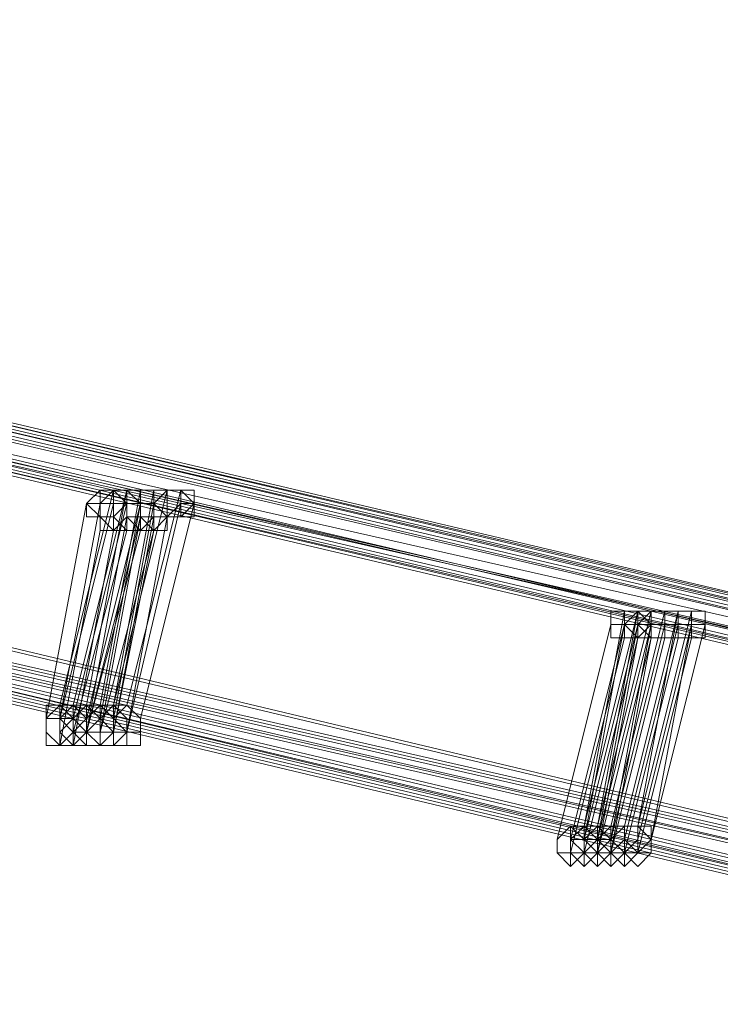
# Model space of a CAD drawing. Units: millimetres. Extents: x -12143 to 6413, y -8374 to 1215.
# Drawn here: x 4124 to 4202, y 612 to 722 of the extents above; entities that cross this region are included whole.
import ezdxf

# ---------------------------------------------------------------- set-up
doc = ezdxf.new("R2010")
doc.units = ezdxf.units.MM

# ---------------------------------------------------------------- blocks, each defined once
blk = doc.blocks.new('WMF0')
at = {"color": 3, "lineweight": 0}
for points in [[(1109.4194, -255.1966), (1117.2484, -255.9867), (1125.0056, -257.2077), (1132.6191, -259.0034), (1140.089, -261.3736), (1147.4152, -264.1748), (1154.5978, -267.4788), (1161.4212, -271.2856), (1168.0292, -275.5233), (1174.3498, -280.192)], [(1109.4194, -255.1966), (1117.2484, -255.9867), (1125.0056, -257.2077), (1132.6191, -259.0034), (1140.1608, -261.3736), (1147.487, -264.1748), (1154.5978, -267.4788), (1161.4212, -271.2138), (1168.0292, -275.4515), (1174.3498, -280.192)], [(1109.4912, -255.1966), (1117.3202, -255.9867), (1125.0056, -257.2077), (1132.6909, -259.0034), (1140.1608, -261.3018), (1147.487, -264.1748), (1154.5978, -267.4788), (1161.493, -271.2138), (1168.101, -275.4515), (1174.3498, -280.1201)], [(1109.4912, -255.1966), (1117.3202, -255.9867), (1125.0774, -257.2077), (1132.6909, -259.0034), (1140.1608, -261.3018), (1147.487, -264.103), (1154.5978, -267.407), (1161.493, -271.2138), (1168.101, -275.4515), (1174.4216, -280.1201)], [(1109.5631, -255.1966), (1117.3202, -255.9867), (1125.0774, -257.2077), (1132.6909, -259.0034), (1140.2326, -261.3018), (1147.487, -264.103), (1154.5978, -267.407), (1161.493, -271.2138), (1168.101, -275.4515), (1174.4216, -280.1201)], [(1109.5631, -255.1966), (1117.3921, -255.9149), (1125.1492, -257.2077), (1132.7627, -259.0034), (1140.2326, -261.3018), (1147.5588, -264.103), (1154.6696, -267.407), (1161.5648, -271.2138), (1168.101, -275.4515), (1174.4216, -280.1201)], [(1109.6349, -255.1966), (1117.3921, -255.9149), (1125.1492, -257.2077), (1132.7627, -259.0034), (1140.2326, -261.3018), (1147.5588, -264.103), (1154.6696, -267.407), (1161.5648, -271.2138), (1168.1728, -275.3796), (1174.4216, -280.0483)], [(1109.6349, -255.1966), (1117.4639, -255.9149), (1125.1492, -257.2077), (1132.8346, -259.0034), (1140.3044, -261.3018), (1147.6307, -264.103), (1154.6696, -267.407), (1161.5648, -271.1419), (1168.1728, -275.3796), (1174.4216, -280.0483)], [(1109.7067, -255.1966), (1117.4639, -255.9149), (1125.2211, -257.2077), (1132.8346, -259.0034), (1140.3044, -261.3018), (1147.6307, -264.103), (1154.7414, -267.407), (1161.5648, -271.1419), (1168.1728, -275.3796), (1174.4935, -280.0483)], [(1109.7067, -255.1966), (1117.5357, -255.9149), (1125.2211, -257.2077), (1132.8346, -259.0034), (1140.3044, -261.3018), (1147.6307, -264.103), (1154.7414, -267.407), (1161.5648, -271.1419), (1168.1728, -275.3796), (1174.4935, -280.0483)], [(1109.6349, -255.2685), (1117.3921, -256.0585), (1125.1492, -257.2796), (1132.7627, -259.0752), (1140.2326, -261.3736), (1147.5588, -264.1748), (1154.5978, -267.4788), (1161.493, -271.2856), (1168.101, -275.5233), (1174.3498, -280.1201)], [(1109.6349, -255.2685), (1117.3921, -256.0585), (1125.1492, -257.2796), (1132.7627, -259.0752), (1140.2326, -261.3736), (1147.5588, -264.1748), (1154.5978, -267.4788), (1161.493, -271.2856), (1168.101, -275.5233), (1174.3498, -280.1201)], [(1109.6349, -255.2685), (1117.4639, -256.0585), (1125.1492, -257.2796), (1132.7627, -259.0752), (1140.2326, -261.3736), (1147.5588, -264.1748), (1154.6696, -267.4788), (1161.493, -271.2856), (1168.101, -275.4515), (1174.3498, -280.1201)], [(1109.6349, -255.2685), (1117.4639, -256.0585), (1125.1492, -257.2796), (1132.7627, -259.0752), (1140.2326, -261.3736), (1147.5588, -264.1748), (1154.6696, -267.4788), (1161.493, -271.2856), (1168.101, -275.4515), (1174.3498, -280.1201)], [(1109.7067, -255.2685), (1117.4639, -256.0585), (1125.2211, -257.2796), (1132.8346, -259.0752), (1140.3044, -261.3736), (1147.5588, -264.1748), (1154.6696, -267.4788), (1161.5648, -271.2138), (1168.101, -275.4515), (1174.4216, -280.1201)], [(1109.7067, -255.2685), (1117.4639, -256.0585), (1125.2211, -257.2796), (1132.8346, -259.0752), (1140.3044, -261.3736), (1147.5588, -264.1748), (1154.6696, -267.4788), (1161.5648, -271.2138), (1168.101, -275.4515), (1174.4216, -280.1201)], [(1109.7067, -255.2685), (1117.4639, -256.0585), (1125.2211, -257.2796), (1132.8346, -259.0752), (1140.3044, -261.3736), (1147.6307, -264.1748), (1154.6696, -267.4788), (1161.5648, -271.2138), (1168.101, -275.4515), (1174.4216, -280.1201)], [(1109.7067, -255.2685), (1117.4639, -256.0585), (1125.2211, -257.2796), (1132.8346, -259.0752), (1140.3044, -261.3736), (1147.6307, -264.1748), (1154.6696, -267.4788), (1161.5648, -271.2138), (1168.101, -275.4515), (1174.4216, -280.1201)], [(1109.4194, -255.3403), (1117.2484, -256.0585), (1124.9338, -257.3514), (1132.6191, -259.147), (1140.089, -261.4455), (1147.4152, -264.2467), (1154.5259, -267.5506), (1161.4212, -271.3574), (1167.9573, -275.5951), (1174.278, -280.2638)], [(1109.4194, -255.3403), (1117.2484, -256.0585), (1124.9338, -257.3514), (1132.6191, -259.147), (1140.089, -261.4455), (1147.4152, -264.2467), (1154.5259, -267.5506), (1161.4212, -271.3574), (1167.9573, -275.5951), (1174.278, -280.2638)], [(1109.4194, -255.3403), (1117.2484, -256.0585), (1125.0056, -257.3514), (1132.6191, -259.147), (1140.089, -261.4455), (1147.4152, -264.2467), (1154.5259, -267.5506), (1161.4212, -271.3574), (1167.9573, -275.5951), (1174.278, -280.2638)], [(1109.4194, -255.3403), (1117.2484, -256.0585), (1125.0056, -257.3514), (1132.6191, -259.147), (1140.089, -261.4455), (1147.4152, -264.2467), (1154.5259, -267.5506), (1161.4212, -271.3574), (1167.9573, -275.5951), (1174.278, -280.2638)], [(1109.4912, -255.3403), (1117.2484, -256.0585), (1125.0056, -257.3514), (1132.6191, -259.147), (1140.1608, -261.4455), (1147.4152, -264.2467), (1154.5259, -267.5506), (1161.4212, -271.2856), (1168.0292, -275.5233), (1174.278, -280.192)], [(1109.4912, -255.3403), (1117.2484, -256.0585), (1125.0056, -257.3514), (1132.6191, -259.147), (1140.1608, -261.4455), (1147.4152, -264.2467), (1154.5259, -267.5506), (1161.4212, -271.2856), (1168.0292, -275.5233), (1174.278, -280.192)], [(1109.4912, -255.3403), (1117.3202, -256.0585), (1125.0774, -257.3514), (1132.6909, -259.0752), (1140.1608, -261.4455), (1147.487, -264.2467), (1154.5978, -267.5506), (1161.4212, -271.2856), (1168.0292, -275.5233), (1174.3498, -280.192)], [(1109.4912, -255.3403), (1117.3202, -256.0585), (1125.0774, -257.3514), (1132.6909, -259.0752), (1140.1608, -261.4455), (1147.487, -264.2467), (1154.5978, -267.5506), (1161.4212, -271.2856), (1168.0292, -275.5233), (1174.3498, -280.192)], [(1109.5631, -255.3403), (1117.3202, -256.0585), (1125.0774, -257.3514), (1132.6909, -259.0752), (1140.1608, -261.4455), (1147.487, -264.2467), (1154.5978, -267.5506), (1161.4212, -271.2856), (1168.0292, -275.5233), (1174.3498, -280.192)], [(1109.5631, -255.3403), (1117.3202, -256.0585), (1125.0774, -257.3514), (1132.6909, -259.0752), (1140.1608, -261.4455), (1147.487, -264.2467), (1154.5978, -267.5506), (1161.4212, -271.2856), (1168.0292, -275.5233), (1174.3498, -280.192)], [(1109.5631, -255.3403), (1117.3921, -256.0585), (1125.0774, -257.2796), (1132.7627, -259.0752), (1140.2326, -261.3736), (1147.487, -264.1748), (1154.5978, -267.4788), (1161.493, -271.2856), (1168.101, -275.5233), (1174.3498, -280.192)], [(1109.5631, -255.3403), (1117.3921, -256.0585), (1125.0774, -257.2796), (1132.7627, -259.0752), (1140.2326, -261.3736), (1147.487, -264.1748), (1154.5978, -267.4788), (1161.493, -271.2856), (1168.101, -275.5233), (1174.3498, -280.192)], [(1109.4194, -255.4121), (1117.1766, -256.1304), (1124.9338, -257.4232), (1132.5473, -259.2189), (1140.0171, -261.5173), (1147.3434, -264.3185), (1154.4541, -267.6225), (1161.3494, -271.4292), (1167.9573, -275.6669), (1174.2062, -280.3356)], [(1109.4194, -255.4121), (1117.2484, -256.1304), (1124.9338, -257.4232), (1132.5473, -259.2189), (1140.089, -261.5173), (1147.3434, -264.3185), (1154.4541, -267.6225), (1161.3494, -271.4292), (1167.9573, -275.6669), (1174.2062, -280.3356)], [(1109.4912, -255.4121), (1117.2484, -256.1304), (1125.0056, -257.4232), (1132.6191, -259.2189), (1140.089, -261.5173), (1147.4152, -264.3185), (1154.5259, -267.6225), (1161.3494, -271.3574), (1167.9573, -275.5951), (1174.2062, -280.2638)], [(1109.4912, -255.4121), (1117.3202, -256.1304), (1125.0056, -257.4232), (1132.6191, -259.2189), (1140.089, -261.5173), (1147.4152, -264.3185), (1154.5259, -267.6225), (1161.4212, -271.3574), (1167.9573, -275.5951), (1174.278, -280.2638)], [(1109.5631, -255.4121), (1117.3202, -256.1304), (1125.0056, -257.4232), (1132.6909, -259.2189), (1140.1608, -261.5173), (1147.4152, -264.3185), (1154.5259, -267.6225), (1161.4212, -271.3574), (1167.9573, -275.5951), (1174.278, -280.2638)], [(1109.5631, -255.4121), (1117.3921, -256.1304), (1125.0774, -257.4232), (1132.6909, -259.2189), (1140.1608, -261.5173), (1147.487, -264.3185), (1154.5978, -267.5506), (1161.4212, -271.3574), (1168.0292, -275.5951), (1174.278, -280.2638)], [(1109.6349, -255.4121), (1117.3921, -256.1304), (1125.0774, -257.4232), (1132.6909, -259.2189), (1140.1608, -261.5173), (1147.487, -264.3185), (1154.5978, -267.5506), (1161.4212, -271.3574), (1168.0292, -275.5951), (1174.278, -280.192)], [(1109.6349, -255.4121), (1117.3921, -256.1304), (1125.1492, -257.4232), (1132.7627, -259.2189), (1140.2326, -261.5173), (1147.487, -264.2467), (1154.5978, -267.5506), (1161.493, -271.3574), (1168.0292, -275.5233), (1174.3498, -280.192)], [(1109.7067, -255.4121), (1117.4639, -256.1304), (1125.1492, -257.4232), (1132.7627, -259.147), (1140.2326, -261.4455), (1147.5588, -264.2467), (1154.5978, -267.5506), (1161.493, -271.2856), (1168.0292, -275.5233), (1174.3498, -280.192)], [(1109.7067, -255.4121), (1117.4639, -256.1304), (1125.2211, -257.4232), (1132.7627, -259.147), (1140.2326, -261.4455), (1147.5588, -264.2467), (1154.6696, -267.5506), (1161.493, -271.2856), (1168.101, -275.5233), (1174.3498, -280.192)], [(1109.4194, -256.4177), (1117.1048, -257.1359), (1124.7901, -258.4288), (1132.3318, -260.1526), (1139.7298, -262.451), (1146.9842, -265.2522), (1154.0231, -268.4844), (1160.7748, -272.2193), (1167.3109, -276.457), (1173.5597, -281.0539)], [(1109.4194, -256.4177), (1117.1766, -257.1359), (1124.7901, -258.4288), (1132.3318, -260.1526), (1139.7298, -262.451), (1146.9842, -265.2522), (1154.0231, -268.4844), (1160.7748, -272.2193), (1167.3109, -276.3852), (1173.5597, -281.0539)], [(1109.4912, -256.4177), (1117.1766, -257.1359), (1124.8619, -258.4288), (1132.4036, -260.1526), (1139.8017, -262.451), (1147.0561, -265.2522), (1154.0231, -268.4844), (1160.8466, -272.2193), (1167.3827, -276.3852), (1173.5597, -280.982)], [(1109.5631, -256.4177), (1117.2484, -257.1359), (1124.9338, -258.4288), (1132.4754, -260.1526), (1139.8735, -262.451), (1147.0561, -265.1804), (1154.095, -268.4844), (1160.8466, -272.1475), (1167.3827, -276.3852), (1173.6316, -280.982)], [(1109.6349, -256.4177), (1117.3202, -257.1359), (1124.9338, -258.357), (1132.4754, -260.1526), (1139.8735, -262.451), (1147.1279, -265.1804), (1154.095, -268.4126), (1160.9184, -272.1475), (1167.4546, -276.3134), (1173.6316, -280.9102)], [(1109.6349, -256.4177), (1117.3921, -257.1359), (1125.0056, -258.357), (1132.5473, -260.1526), (1139.9453, -262.451), (1147.1279, -265.1804), (1154.1668, -268.4126), (1160.9184, -272.1475), (1167.4546, -276.3134), (1173.7034, -280.9102)], [(1109.3476, -256.4895), (1117.1048, -257.2796), (1124.7183, -258.5006), (1132.26, -260.2963), (1139.658, -262.5228), (1146.9124, -265.3241), (1153.9513, -268.5562), (1160.7029, -272.2911), (1167.2391, -276.5289), (1173.4879, -281.1257)], [(1109.3476, -256.4895), (1117.1048, -257.2796), (1124.7183, -258.5006), (1132.26, -260.2963), (1139.658, -262.5228), (1146.9124, -265.3241), (1153.9513, -268.5562), (1160.7029, -272.2911), (1167.2391, -276.5289), (1173.4879, -281.1257)], [(1109.4194, -256.4895), (1117.1048, -257.2796), (1124.7901, -258.5006), (1132.3318, -260.2963), (1139.7298, -262.5228), (1146.9124, -265.3241), (1153.9513, -268.5562), (1160.7748, -272.2911), (1167.3109, -276.457), (1173.4879, -281.1257)], [(1109.4194, -256.4895), (1117.1048, -257.2796), (1124.7901, -258.5006), (1132.3318, -260.2963), (1139.7298, -262.5228), (1146.9124, -265.3241), (1153.9513, -268.5562), (1160.7748, -272.2911), (1167.3109, -276.457), (1173.4879, -281.1257)], [(1109.4912, -256.4895), (1117.1766, -257.2077), (1124.7901, -258.5006), (1132.3318, -260.2963), (1139.7298, -262.5228), (1146.9842, -265.3241), (1154.0231, -268.5562), (1160.7748, -272.2911), (1167.3109, -276.457), (1173.4879, -281.0539)], [(1109.4912, -256.4895), (1117.1766, -257.2077), (1124.7901, -258.5006), (1132.3318, -260.2963), (1139.7298, -262.5228), (1146.9842, -265.3241), (1154.0231, -268.5562), (1160.7748, -272.2911), (1167.3109, -276.457), (1173.4879, -281.0539)], [(1109.5631, -256.4895), (1117.2484, -257.2077), (1124.8619, -258.5006), (1132.4036, -260.2244), (1139.8017, -262.5228), (1147.0561, -265.3241), (1154.0231, -268.5562), (1160.8466, -272.2911), (1167.3109, -276.457), (1173.5597, -281.0539)], [(1109.5631, -256.4895), (1117.2484, -257.2077), (1124.8619, -258.5006), (1132.4036, -260.2244), (1139.8017, -262.5228), (1147.0561, -265.3241), (1154.0231, -268.5562), (1160.8466, -272.2911), (1167.3109, -276.457), (1173.5597, -281.0539)], [(1109.6349, -256.4895), (1117.3202, -257.2077), (1124.9338, -258.5006), (1132.4754, -260.2244), (1139.8735, -262.5228), (1147.0561, -265.2522), (1154.095, -268.5562), (1160.8466, -272.2193), (1167.3827, -276.3852), (1173.5597, -280.982)], [(1109.6349, -256.4895), (1117.3202, -257.2077), (1124.9338, -258.5006), (1132.4754, -260.2244), (1139.8017, -262.5228), (1147.0561, -265.2522), (1154.095, -268.5562), (1160.8466, -272.2193), (1167.3827, -276.3852), (1173.5597, -280.982)], [(1109.6349, -256.4895), (1117.3202, -257.2077), (1125.0056, -258.5006), (1132.4754, -260.2244), (1139.8735, -262.5228), (1147.1279, -265.2522), (1154.095, -268.4844), (1160.8466, -272.2193), (1167.3827, -276.3852), (1173.6316, -280.982)], [(1109.6349, -256.4895), (1117.3202, -257.2077), (1125.0056, -258.5006), (1132.4754, -260.2244), (1139.8735, -262.5228), (1147.1279, -265.2522), (1154.095, -268.4844), (1160.8466, -272.2193), (1167.3827, -276.3852), (1173.6316, -280.982)], [(1109.6349, -256.5613), (1117.3202, -257.3514), (1124.9338, -258.5724), (1132.4754, -260.3681), (1139.8735, -262.5947), (1147.0561, -265.3241), (1154.0231, -268.628), (1160.8466, -272.2911), (1167.3109, -276.457), (1173.5597, -281.0539)], [(1109.3476, -256.6331), (1117.0329, -257.3514), (1124.6464, -258.5724), (1132.1881, -260.3681), (1139.5862, -262.6665), (1146.8406, -265.3959), (1153.8795, -268.6999), (1160.6311, -272.4348), (1167.1672, -276.6007), (1173.4161, -281.1975)], [(1109.3476, -256.6331), (1117.1048, -257.3514), (1124.7183, -258.5724), (1132.26, -260.3681), (1139.658, -262.6665), (1146.8406, -265.3959), (1153.8795, -268.6999), (1160.7029, -272.363), (1167.1672, -276.6007), (1173.4161, -281.1975)], [(1109.4194, -256.6331), (1117.1048, -257.3514), (1124.7183, -258.5724), (1132.26, -260.3681), (1139.658, -262.6665), (1146.9124, -265.3959), (1153.9513, -268.628), (1160.7029, -272.363), (1167.2391, -276.5289), (1173.4161, -281.1975)], [(1109.4912, -256.6331), (1117.1766, -257.3514), (1124.7901, -258.5724), (1132.3318, -260.3681), (1139.7298, -262.5947), (1146.9124, -265.3959), (1153.9513, -268.628), (1160.7029, -272.363), (1167.2391, -276.5289), (1173.4879, -281.1257)], [(1109.4912, -256.6331), (1117.1766, -257.3514), (1124.7901, -258.5724), (1132.3318, -260.3681), (1139.7298, -262.5947), (1146.9842, -265.3959), (1153.9513, -268.628), (1160.7748, -272.363), (1167.2391, -276.5289), (1173.4879, -281.1257)], [(1109.5631, -256.6331), (1117.2484, -257.3514), (1124.8619, -258.5724), (1132.4036, -260.3681), (1139.8017, -262.5947), (1146.9842, -265.3959), (1154.0231, -268.628), (1160.7748, -272.363), (1167.3109, -276.5289), (1173.4879, -281.1257)], [(1109.5631, -256.6331), (1117.2484, -257.3514), (1124.9338, -258.5724), (1132.4036, -260.3681), (1139.8017, -262.5947), (1146.9842, -265.3959), (1154.0231, -268.628), (1160.7748, -272.2911), (1167.3109, -276.457), (1173.4879, -281.0539)]]:
    blk.add_lwpolyline(points, dxfattribs=at)
at = {"color": 253, "lineweight": 0}
for points in [[(1126.083, -258.8597), (1126.3703, -257.7105)], [(1126.3703, -257.7105), (1126.083, -258.8597)], [(1126.1548, -258.8597), (1126.4421, -257.7105)], [(1126.4421, -257.7105), (1126.1548, -258.8597)], [(1126.2266, -257.7824), (1126.2984, -257.7824), (1126.2984, -257.7105), (1126.3703, -257.7105), (1126.4421, -257.7105), (1126.4421, -257.7824), (1126.4421, -257.8542)], [(1126.2266, -257.7824), (1126.2984, -257.7824), (1126.2984, -257.7105), (1126.3703, -257.7105), (1126.4421, -257.7824), (1126.4421, -257.8542)], [(1126.2266, -258.8597), (1126.4421, -257.7105)], [(1126.4421, -257.7105), (1126.2266, -258.8597)], [(1126.2984, -257.7824), (1126.3703, -257.7105), (1126.4421, -257.7105), (1126.5139, -257.7824), (1126.5139, -257.8542)], [(1126.2984, -257.7824), (1126.3703, -257.7105), (1126.4421, -257.7105), (1126.5139, -257.7824), (1126.5139, -257.8542)], [(1126.2984, -258.8597), (1126.5139, -257.7105)], [(1126.5139, -257.7105), (1126.2984, -258.8597)], [(1126.2984, -258.8597), (1126.5139, -257.7105)], [(1126.5139, -257.7105), (1126.2984, -258.8597)], [(1126.3703, -257.7824), (1126.3703, -257.7105), (1126.4421, -257.7105), (1126.5139, -257.7105), (1126.5139, -257.7824), (1126.5139, -257.8542)], [(1126.3703, -257.7824), (1126.3703, -257.7105), (1126.4421, -257.7105), (1126.5139, -257.7105), (1126.5139, -257.7824), (1126.5139, -257.8542)], [(1126.3703, -257.7105), (1126.4421, -257.7105)], [(1126.3703, -258.8597), (1126.5857, -257.7105)], [(1126.5857, -257.7105), (1126.3703, -258.8597)], [(1126.3703, -258.8597), (1126.6576, -257.7105)], [(1126.6576, -257.7105), (1126.3703, -258.8597)], [(1126.4421, -257.7824), (1126.4421, -257.7105), (1126.5139, -257.7105), (1126.5857, -257.7105), (1126.5857, -257.7824), (1126.5857, -257.8542)], [(1126.4421, -257.7824), (1126.4421, -257.7105), (1126.5139, -257.7105), (1126.5857, -257.7105), (1126.5857, -257.7824), (1126.5857, -257.8542)], [(1126.4421, -257.7105), (1126.5139, -257.7105)], [(1126.4421, -257.7824), (1126.4421, -257.7105), (1126.5139, -257.7105), (1126.5857, -257.7105), (1126.5857, -257.7824), (1126.5857, -257.8542)], [(1126.4421, -257.7824), (1126.4421, -257.7105), (1126.5139, -257.7105), (1126.5857, -257.7105), (1126.5857, -257.7824), (1126.5857, -257.8542)], [(1126.4421, -258.8597), (1126.7294, -257.7105)], [(1126.7294, -257.7105), (1126.4421, -258.8597)], [(1126.5139, -257.7824), (1126.5139, -257.7105), (1126.5857, -257.7105), (1126.6576, -257.7105), (1126.6576, -257.7824), (1126.6576, -257.8542)], [(1126.5139, -257.7824), (1126.5139, -257.7105), (1126.5857, -257.7105), (1126.6576, -257.7105), (1126.6576, -257.7824), (1126.6576, -257.8542)], [(1126.5139, -257.7824), (1126.5139, -257.7105), (1126.5857, -257.7105), (1126.6576, -257.7105), (1126.7294, -257.7105), (1126.7294, -257.7824)], [(1126.5139, -257.7824), (1126.5139, -257.7105), (1126.5857, -257.7105), (1126.6576, -257.7105), (1126.7294, -257.7105), (1126.7294, -257.7824)], [(1126.5139, -257.7105), (1126.5857, -257.7105)], [(1126.5857, -257.7824), (1126.5857, -257.7105), (1126.6576, -257.7105), (1126.7294, -257.7105), (1126.8012, -257.7105), (1126.8012, -257.7824)], [(1126.5857, -257.7824), (1126.5857, -257.7105), (1126.6576, -257.7105), (1126.7294, -257.7105), (1126.8012, -257.7824)], [(1126.5857, -257.7105), (1126.6576, -257.7105)], [(1126.6576, -257.7105), (1126.7294, -257.7105)], [(1126.0111, -258.9316), (1126.2266, -257.7824)], [(1126.2266, -257.7824), (1126.0111, -258.9316)], [(1126.083, -258.9316), (1126.2984, -257.7824)], [(1126.2984, -257.7824), (1126.083, -258.9316)], [(1126.083, -258.9316), (1126.3703, -257.7824)], [(1126.3703, -257.7824), (1126.083, -258.9316)], [(1126.1548, -258.9316), (1126.4421, -257.7824)], [(1126.4421, -257.7824), (1126.1548, -258.9316)], [(1126.1548, -258.9316), (1126.4421, -257.7824)], [(1126.4421, -257.7824), (1126.1548, -258.9316)], [(1126.4421, -257.8542), (1126.3703, -257.926), (1126.2984, -257.926), (1126.2984, -257.8542), (1126.2266, -257.8542), (1126.2266, -257.7824)], [(1126.4421, -257.8542), (1126.3703, -257.926), (1126.2984, -257.926), (1126.2984, -257.8542), (1126.2266, -257.8542), (1126.2266, -257.7824)], [(1126.2266, -257.7824), (1126.2984, -257.7824)], [(1126.2266, -258.9316), (1126.5139, -257.7824)], [(1126.5139, -257.7824), (1126.2266, -258.9316)], [(1126.5139, -257.8542), (1126.4421, -257.8542), (1126.4421, -257.926), (1126.3703, -257.926), (1126.3703, -257.8542), (1126.2984, -257.8542), (1126.2984, -257.7824)], [(1126.5139, -257.8542), (1126.4421, -257.8542), (1126.4421, -257.926), (1126.3703, -257.926), (1126.3703, -257.8542), (1126.2984, -257.8542), (1126.2984, -257.7824)], [(1126.2984, -257.7824), (1126.3703, -257.7824)], [(1126.2984, -258.9316), (1126.5139, -257.7824)], [(1126.5139, -257.7824), (1126.2984, -258.9316)], [(1126.5139, -257.8542), (1126.5139, -257.926), (1126.4421, -257.926), (1126.3703, -257.926), (1126.3703, -257.8542), (1126.3703, -257.7824)], [(1126.5139, -257.8542), (1126.5139, -257.926), (1126.4421, -257.926), (1126.3703, -257.8542), (1126.3703, -257.7824)], [(1126.3703, -257.7824), (1126.4421, -257.7824)], [(1126.3703, -258.9316), (1126.5857, -257.7824)], [(1126.5857, -257.7824), (1126.3703, -258.9316)], [(1126.5857, -257.8542), (1126.5139, -257.926), (1126.4421, -257.926), (1126.4421, -257.8542), (1126.4421, -257.7824)], [(1126.5857, -257.8542), (1126.5139, -257.926), (1126.4421, -257.926), (1126.4421, -257.8542), (1126.4421, -257.7824)], [(1126.5857, -257.8542), (1126.5139, -257.926), (1126.5139, -257.8542), (1126.4421, -257.8542), (1126.4421, -257.7824)], [(1126.5857, -257.8542), (1126.5139, -257.926), (1126.4421, -257.8542), (1126.4421, -257.7824)], [(1126.4421, -257.7824), (1126.5139, -257.7824)], [(1126.4421, -259.0034), (1126.7294, -257.7824)], [(1126.7294, -257.7824), (1126.4421, -259.0034)], [(1126.6576, -257.8542), (1126.5857, -257.926), (1126.5139, -257.8542), (1126.5139, -257.7824)], [(1126.6576, -257.8542), (1126.5857, -257.8542), (1126.5857, -257.926), (1126.5139, -257.926), (1126.5139, -257.8542), (1126.5139, -257.7824)], [(1126.7294, -257.7824), (1126.7294, -257.8542), (1126.6576, -257.8542), (1126.6576, -257.926), (1126.5857, -257.926), (1126.5857, -257.8542), (1126.5139, -257.8542), (1126.5139, -257.7824)], [(1126.7294, -257.7824), (1126.7294, -257.8542), (1126.6576, -257.8542), (1126.6576, -257.926), (1126.5857, -257.926), (1126.5857, -257.8542), (1126.5139, -257.8542), (1126.5139, -257.7824)], [(1126.5139, -258.9316), (1126.8012, -257.7824)], [(1126.8012, -257.7824), (1126.5139, -258.9316)], [(1126.5139, -257.7824), (1126.5857, -257.7824)], [(1126.8012, -257.7824), (1126.8012, -257.8542), (1126.7294, -257.8542), (1126.6576, -257.8542), (1126.5857, -257.8542), (1126.5857, -257.7824)], [(1126.8012, -257.7824), (1126.8012, -257.8542), (1126.7294, -257.8542), (1126.6576, -257.8542), (1126.5857, -257.8542), (1126.5857, -257.7824)], [(1126.6576, -257.8542), (1126.7294, -257.7824)], [(1126.7294, -257.7824), (1126.8012, -257.7824)], [(1126.2266, -259.0034), (1126.5139, -257.8542)], [(1126.5139, -257.8542), (1126.2266, -259.0034)], [(1126.2266, -259.0034), (1126.4421, -257.8542)], [(1126.4421, -257.8542), (1126.2266, -259.0034)], [(1126.2984, -259.0034), (1126.5139, -257.8542)], [(1126.5139, -257.8542), (1126.2984, -259.0034)], [(1126.3703, -259.0034), (1126.5857, -257.8542)], [(1126.5857, -257.8542), (1126.3703, -259.0034)], [(1126.3703, -259.0034), (1126.5857, -257.8542)], [(1126.5857, -257.8542), (1126.3703, -259.0034)], [(1126.3703, -259.0034), (1126.5857, -257.8542)], [(1126.4421, -257.8542), (1126.5139, -257.8542)], [(1126.4421, -259.0034), (1126.6576, -257.8542)], [(1126.6576, -257.8542), (1126.4421, -259.0034)], [(1126.4421, -259.0034), (1126.6576, -257.8542)], [(1126.6576, -257.8542), (1126.4421, -259.0034)], [(1126.5139, -257.8542), (1126.5857, -257.8542)], [(1126.5857, -257.8542), (1126.6576, -257.8542)], [(1126.5857, -257.8542), (1126.6576, -257.8542)], [(1126.083, -259.0752), (1126.2984, -257.926)], [(1126.2984, -257.926), (1126.083, -259.0752)], [(1126.1548, -259.0752), (1126.3703, -257.926)], [(1126.3703, -257.926), (1126.1548, -259.0752)], [(1126.1548, -259.0034), (1126.4421, -257.926)], [(1126.4421, -257.926), (1126.1548, -259.0034)], [(1126.2266, -259.0034), (1126.5139, -257.926)], [(1126.5139, -257.926), (1126.2266, -259.0034)], [(1126.2266, -259.0034), (1126.5139, -257.926)], [(1126.5139, -257.926), (1126.2266, -259.0034)], [(1126.2984, -257.926), (1126.3703, -257.926)], [(1126.2984, -259.0034), (1126.5857, -257.926)], [(1126.5857, -257.926), (1126.2984, -259.0034)], [(1126.3703, -257.926), (1126.4421, -257.926)], [(1126.5857, -257.926), (1126.3703, -259.0034)], [(1126.4421, -257.926), (1126.5139, -257.926)], [(1126.5139, -257.926), (1126.5857, -257.926)], [(1128.8842, -259.5062), (1129.1715, -258.357)], [(1129.0996, -258.357), (1128.8842, -259.5062)], [(1128.956, -259.5062), (1129.1715, -258.357)], [(1129.1715, -258.357), (1128.956, -259.5062)], [(1128.956, -259.5062), (1129.2433, -258.357)], [(1129.2433, -258.357), (1128.956, -259.5062)], [(1129.0278, -258.4288), (1129.0278, -258.357), (1129.0996, -258.357), (1129.1715, -258.357), (1129.2433, -258.4288)], [(1129.0278, -258.4288), (1129.0278, -258.357), (1129.0996, -258.357), (1129.1715, -258.357), (1129.1715, -258.4288)], [(1129.0278, -259.5062), (1129.3151, -258.357)], [(1129.3151, -258.357), (1129.0278, -259.5062)], [(1129.0278, -259.5062), (1129.3151, -258.357)], [(1129.3151, -258.357), (1129.0278, -259.5062)], [(1129.0996, -258.4288), (1129.0996, -258.357), (1129.1715, -258.357), (1129.2433, -258.357), (1129.2433, -258.4288)], [(1129.0996, -258.4288), (1129.0996, -258.357), (1129.1715, -258.357), (1129.2433, -258.357), (1129.2433, -258.4288)], [(1129.0996, -258.4288), (1129.1715, -258.357), (1129.2433, -258.357), (1129.3151, -258.357), (1129.3151, -258.4288)], [(1129.0996, -258.4288), (1129.0996, -258.357), (1129.1715, -258.357), (1129.2433, -258.357), (1129.3151, -258.357), (1129.3151, -258.4288)], [(1129.0996, -259.5062), (1129.3869, -258.357)], [(1129.3869, -258.357), (1129.0996, -259.5062)], [(1129.1715, -258.4288), (1129.1715, -258.357), (1129.2433, -258.357), (1129.3151, -258.357), (1129.3869, -258.357), (1129.3869, -258.4288)], [(1129.1715, -258.4288), (1129.1715, -258.357), (1129.2433, -258.357), (1129.3151, -258.357), (1129.3869, -258.357), (1129.3869, -258.4288)], [(1129.1715, -258.357), (1129.2433, -258.357)], [(1129.1715, -258.4288), (1129.2433, -258.357), (1129.3151, -258.357), (1129.3869, -258.357), (1129.3869, -258.4288)], [(1129.1715, -258.4288), (1129.1715, -258.357), (1129.2433, -258.357), (1129.3151, -258.357), (1129.3869, -258.357), (1129.3869, -258.4288)], [(1129.1715, -259.5062), (1129.4588, -258.357)], [(1129.4588, -258.357), (1129.1715, -259.5062)], [(1129.1715, -259.5062), (1129.3869, -258.357)], [(1129.3869, -258.357), (1129.1715, -259.5062)], [(1129.2433, -258.357), (1129.3151, -258.357)], [(1129.2433, -258.4288), (1129.2433, -258.357), (1129.3151, -258.357), (1129.3869, -258.357), (1129.4588, -258.357), (1129.4588, -258.4288)], [(1129.2433, -258.4288), (1129.2433, -258.357), (1129.3151, -258.357), (1129.3869, -258.357), (1129.4588, -258.357), (1129.4588, -258.4288)], [(1129.3151, -258.4288), (1129.3151, -258.357), (1129.3869, -258.357), (1129.4588, -258.357), (1129.4588, -258.4288)], [(1129.3151, -258.4288), (1129.3151, -258.357), (1129.3869, -258.357), (1129.4588, -258.357), (1129.4588, -258.4288)], [(1129.3151, -258.357), (1129.3869, -258.357)], [(1129.3869, -258.4288), (1129.3869, -258.357), (1129.4588, -258.357), (1129.5306, -258.357), (1129.5306, -258.4288)], [(1129.3869, -258.4288), (1129.3869, -258.357), (1129.4588, -258.357), (1129.5306, -258.357), (1129.5306, -258.4288)], [(1129.3869, -258.357), (1129.4588, -258.357)], [(1128.7405, -259.578), (1129.0278, -258.4288)], [(1129.0278, -258.4288), (1128.7405, -259.578)], [(1128.8123, -259.578), (1129.0996, -258.4288)], [(1129.0996, -258.4288), (1128.8123, -259.578)], [(1128.8842, -259.578), (1129.1715, -258.4288)], [(1129.1715, -258.4288), (1128.8842, -259.578)], [(1128.8842, -259.578), (1129.0996, -258.4288)], [(1129.0996, -258.4288), (1128.8842, -259.578)], [(1128.956, -259.578), (1129.2433, -258.4288)], [(1129.1715, -258.4288), (1128.956, -259.578)], [(1128.956, -259.578), (1129.2433, -258.4288)], [(1129.2433, -258.4288), (1128.956, -259.578)], [(1128.956, -259.578), (1129.1715, -258.4288)], [(1129.1715, -258.4288), (1128.956, -259.578)], [(1129.2433, -258.4288), (1129.1715, -258.5006), (1129.0996, -258.5006), (1129.0278, -258.5006), (1129.0278, -258.4288)], [(1129.1715, -258.4288), (1129.1715, -258.5006), (1129.0996, -258.5006), (1129.0278, -258.5006), (1129.0278, -258.4288)], [(1129.0278, -259.578), (1129.2433, -258.4288)], [(1129.2433, -258.4288), (1129.0278, -259.578)], [(1129.0278, -258.4288), (1129.0996, -258.4288)], [(1129.0278, -259.578), (1129.3151, -258.4288)], [(1129.3151, -258.4288), (1129.0278, -259.578)], [(1129.0278, -259.578), (1129.3151, -258.4288)], [(1129.3151, -258.4288), (1129.0278, -259.578)], [(1129.2433, -258.4288), (1129.2433, -258.5006), (1129.1715, -258.5006), (1129.0996, -258.5006), (1129.0996, -258.4288)], [(1129.2433, -258.4288), (1129.2433, -258.5006), (1129.1715, -258.5006), (1129.0996, -258.5006), (1129.0996, -258.4288)], [(1129.3151, -258.4288), (1129.3151, -258.5006), (1129.2433, -258.5006), (1129.1715, -258.5006), (1129.0996, -258.5006), (1129.0996, -258.4288)], [(1129.3151, -258.4288), (1129.3151, -258.5006), (1129.2433, -258.5006), (1129.1715, -258.5006), (1129.0996, -258.4288)], [(1129.0996, -259.578), (1129.3869, -258.4288)], [(1129.3869, -258.4288), (1129.0996, -259.578)], [(1129.0996, -258.4288), (1129.1715, -258.4288)], [(1129.0996, -259.578), (1129.3869, -258.4288)], [(1129.3869, -258.4288), (1129.0996, -259.578)], [(1129.0996, -259.578), (1129.3869, -258.4288)], [(1129.3869, -258.4288), (1129.0996, -259.578)], [(1129.3869, -258.4288), (1129.3869, -258.5006), (1129.3151, -258.5006), (1129.2433, -258.5006), (1129.1715, -258.5006), (1129.1715, -258.4288)], [(1129.3869, -258.4288), (1129.3869, -258.5006), (1129.3151, -258.5006), (1129.2433, -258.5006), (1129.1715, -258.5006), (1129.1715, -258.4288)], [(1129.3869, -258.4288), (1129.3869, -258.5006), (1129.3151, -258.5006), (1129.2433, -258.5006), (1129.1715, -258.4288)], [(1129.3869, -258.4288), (1129.3869, -258.5006), (1129.3151, -258.5006), (1129.2433, -258.5006), (1129.1715, -258.5006), (1129.1715, -258.4288)], [(1129.1715, -259.578), (1129.4588, -258.4288)], [(1129.4588, -258.4288), (1129.1715, -259.578)], [(1129.1715, -258.4288), (1129.2433, -258.4288)], [(1129.2433, -258.4288), (1129.3151, -258.4288)], [(1129.4588, -258.4288), (1129.4588, -258.5006), (1129.3869, -258.5006), (1129.3151, -258.5006), (1129.2433, -258.5006), (1129.2433, -258.4288)], [(1129.4588, -258.4288), (1129.4588, -258.5006), (1129.3869, -258.5006), (1129.3151, -258.5006), (1129.2433, -258.5006), (1129.2433, -258.4288)], [(1129.2433, -258.4288), (1129.3151, -258.4288)], [(1129.2433, -259.578), (1129.5306, -258.4288)], [(1129.5306, -258.4288), (1129.2433, -259.578)], [(1129.2433, -259.578), (1129.4588, -258.4288)], [(1129.4588, -258.4288), (1129.2433, -259.578)], [(1129.3151, -258.4288), (1129.3869, -258.4288)], [(1129.4588, -258.4288), (1129.4588, -258.5006), (1129.3869, -258.5006), (1129.3151, -258.5006), (1129.3151, -258.4288)], [(1129.4588, -258.4288), (1129.4588, -258.5006), (1129.3869, -258.5006), (1129.3151, -258.5006), (1129.3151, -258.4288)], [(1129.3151, -258.4288), (1129.3869, -258.4288)], [(1129.5306, -258.4288), (1129.5306, -258.5006), (1129.4588, -258.5006), (1129.3869, -258.5006), (1129.3869, -258.4288)], [(1129.5306, -258.4288), (1129.5306, -258.5006), (1129.4588, -258.5006), (1129.3869, -258.5006), (1129.3869, -258.4288)], [(1129.3869, -258.4288), (1129.4588, -258.4288)], [(1129.4588, -258.4288), (1129.5306, -258.4288)], [(1128.8123, -259.6498), (1129.0996, -258.5006)], [(1129.0996, -258.5006), (1128.8123, -259.6498)], [(1128.8842, -259.6498), (1129.1715, -258.5006)], [(1129.1715, -258.5006), (1128.8842, -259.6498)], [(1128.956, -259.6498), (1129.2433, -258.5006)], [(1129.2433, -258.5006), (1128.956, -259.6498)], [(1128.956, -259.6498), (1129.1715, -258.5006)], [(1129.1715, -258.5006), (1128.956, -259.6498)], [(1129.0278, -259.6498), (1129.3151, -258.5006)], [(1129.3151, -258.5006), (1129.0278, -259.6498)], [(1129.0278, -259.6498), (1129.2433, -258.5006)], [(1129.2433, -258.5006), (1129.0278, -259.6498)], [(1129.0996, -258.5006), (1129.1715, -258.5006)], [(1129.0996, -259.6498), (1129.3869, -258.5006)], [(1129.3869, -258.5006), (1129.0996, -259.6498)], [(1129.1715, -258.5006), (1129.2433, -258.5006)], [(1129.1715, -259.6498), (1129.4588, -258.5006)], [(1129.4588, -258.5006), (1129.1715, -259.6498)], [(1129.2433, -258.5006), (1129.3151, -258.5006)], [(1129.3151, -258.5006), (1129.3869, -258.5006)], [(1129.3869, -258.5006), (1129.4588, -258.5006)]]:
    blk.add_lwpolyline(points, dxfattribs=at)
for points in [[(1126.2266, -257.7824), (1126.2984, -257.7105), (1126.3703, -257.7105), (1126.4421, -257.7824), (1126.3703, -257.8542), (1126.3703, -257.926), (1126.2984, -257.8542), (1126.2266, -257.7824)], [(1126.4421, -257.7824), (1126.4421, -257.7105), (1126.5139, -257.7105), (1126.5857, -257.7105), (1126.5857, -257.7824), (1126.5857, -257.8542), (1126.5139, -257.926), (1126.4421, -257.8542), (1126.4421, -257.7824)], [(1126.4421, -257.7824), (1126.4421, -257.7105), (1126.5139, -257.7105), (1126.5857, -257.7105), (1126.5857, -257.7824), (1126.5857, -257.8542), (1126.5139, -257.926), (1126.4421, -257.8542), (1126.4421, -257.7824)], [(1126.5857, -257.7824), (1126.6576, -257.7105), (1126.7294, -257.7105), (1126.8012, -257.7824), (1126.7294, -257.8542), (1126.6576, -257.8542), (1126.5857, -257.7824)], [(1129.0278, -258.4288), (1129.0278, -258.357), (1129.0996, -258.357), (1129.1715, -258.357), (1129.1715, -258.4288), (1129.1715, -258.5006), (1129.0996, -258.5006), (1129.0278, -258.5006), (1129.0278, -258.4288)], [(1129.1715, -258.4288), (1129.2433, -258.357), (1129.3151, -258.357), (1129.3869, -258.357), (1129.3869, -258.4288), (1129.3869, -258.5006), (1129.3151, -258.5006), (1129.2433, -258.5006), (1129.1715, -258.4288)], [(1129.1715, -258.4288), (1129.2433, -258.357), (1129.3151, -258.357), (1129.3869, -258.357), (1129.3869, -258.4288), (1129.3869, -258.5006), (1129.3151, -258.5006), (1129.2433, -258.5006), (1129.1715, -258.4288)], [(1129.3869, -258.4288), (1129.3869, -258.357), (1129.4588, -258.357), (1129.5306, -258.357), (1129.5306, -258.4288), (1129.5306, -258.5006), (1129.4588, -258.5006), (1129.3869, -258.5006), (1129.3869, -258.4288)], [(1126.2266, -259.0034), (1126.1548, -259.0034), (1126.083, -259.0752), (1126.0111, -259.0034), (1126.0111, -258.9316), (1126.083, -258.8597), (1126.1548, -258.9316), (1126.2266, -259.0034)], [(1126.0111, -258.9316), (1126.0111, -258.8597), (1126.083, -258.8597), (1126.1548, -258.9316), (1126.2266, -259.0034), (1126.1548, -259.0034), (1126.083, -259.0752), (1126.0111, -259.0034), (1126.0111, -258.9316)], [(1126.2266, -259.0034), (1126.1548, -259.0752), (1126.083, -259.0034), (1126.083, -258.9316), (1126.083, -258.8597), (1126.1548, -258.8597), (1126.2266, -258.9316), (1126.2266, -259.0034)], [(1126.083, -258.9316), (1126.083, -258.8597), (1126.1548, -258.8597), (1126.2266, -258.9316), (1126.2266, -259.0034), (1126.1548, -259.0752), (1126.083, -259.0034), (1126.083, -258.9316)], [(1126.2984, -259.0034), (1126.2266, -259.0034), (1126.1548, -259.0034), (1126.083, -258.9316), (1126.1548, -258.8597), (1126.2266, -258.8597), (1126.2984, -258.9316), (1126.2984, -259.0034)], [(1126.083, -258.9316), (1126.1548, -258.8597), (1126.2266, -258.8597), (1126.2984, -258.9316), (1126.2984, -259.0034), (1126.2266, -259.0034), (1126.1548, -259.0034), (1126.083, -258.9316)], [(1126.2266, -259.0034), (1126.2266, -258.9316), (1126.1548, -258.8597), (1126.083, -258.9316), (1126.083, -259.0034), (1126.083, -259.0752), (1126.1548, -259.0752), (1126.2266, -259.0752), (1126.2266, -259.0034)], [(1126.083, -258.8597), (1126.083, -258.9316), (1126.083, -258.8597)], [(1126.2984, -259.0034), (1126.2984, -258.9316), (1126.2266, -258.8597), (1126.1548, -258.9316), (1126.083, -259.0034), (1126.1548, -259.0752), (1126.2266, -259.0752), (1126.2984, -259.0752), (1126.2984, -259.0034)], [(1126.3703, -259.0034), (1126.2984, -259.0034), (1126.2266, -259.0034), (1126.1548, -259.0034), (1126.1548, -258.9316), (1126.2266, -258.8597), (1126.2984, -258.8597), (1126.3703, -258.9316), (1126.3703, -259.0034)], [(1126.1548, -258.9316), (1126.2266, -258.8597), (1126.2984, -258.8597), (1126.3703, -258.9316), (1126.3703, -259.0034), (1126.2984, -259.0034), (1126.2266, -259.0034), (1126.1548, -259.0034), (1126.1548, -258.9316)], [(1126.1548, -258.8597), (1126.1548, -258.9316), (1126.1548, -258.8597)], [(1126.3703, -259.0034), (1126.2984, -258.9316), (1126.2266, -258.8597), (1126.2266, -258.9316), (1126.1548, -259.0034), (1126.2266, -259.0752), (1126.2984, -259.0752), (1126.3703, -259.0034)], [(1126.3703, -259.0034), (1126.2984, -259.0034), (1126.2266, -259.0034), (1126.1548, -258.9316), (1126.2266, -258.8597), (1126.2984, -258.8597), (1126.3703, -258.9316), (1126.3703, -259.0034)], [(1126.1548, -258.9316), (1126.2266, -258.8597), (1126.2984, -258.8597), (1126.3703, -258.9316), (1126.3703, -259.0034), (1126.2984, -259.0034), (1126.2266, -259.0034), (1126.1548, -258.9316)], [(1126.3703, -259.0034), (1126.3703, -258.9316), (1126.2984, -258.8597), (1126.2266, -258.9316), (1126.1548, -259.0034), (1126.2266, -259.0752), (1126.2984, -259.0752), (1126.3703, -259.0752), (1126.3703, -259.0034)], [(1126.4421, -259.0034), (1126.3703, -259.0034), (1126.2984, -259.0034), (1126.2266, -259.0034), (1126.2266, -258.9316), (1126.2984, -258.8597), (1126.3703, -258.8597), (1126.4421, -258.9316), (1126.4421, -259.0034)], [(1126.2266, -258.9316), (1126.2984, -258.8597), (1126.3703, -258.8597), (1126.4421, -258.9316), (1126.4421, -259.0034), (1126.3703, -259.0034), (1126.2984, -259.0034), (1126.2266, -259.0034), (1126.2266, -258.9316)], [(1126.4421, -259.0034), (1126.3703, -258.9316), (1126.2984, -258.8597), (1126.2984, -258.9316), (1126.2266, -259.0034), (1126.2984, -259.0752), (1126.3703, -259.0752), (1126.4421, -259.0034)], [(1126.4421, -259.0034), (1126.3703, -259.0034), (1126.2984, -259.0034), (1126.2984, -258.9316), (1126.2984, -258.8597), (1126.3703, -258.8597), (1126.4421, -258.9316), (1126.4421, -259.0034)], [(1126.2984, -258.9316), (1126.2984, -258.8597), (1126.3703, -258.8597), (1126.4421, -258.9316), (1126.4421, -259.0034), (1126.3703, -259.0034), (1126.2984, -259.0034), (1126.2984, -258.9316)], [(1126.4421, -259.0034), (1126.4421, -258.9316), (1126.3703, -258.8597), (1126.2984, -258.9316), (1126.2984, -259.0034), (1126.2984, -259.0752), (1126.3703, -259.0752), (1126.4421, -259.0752), (1126.4421, -259.0034)], [(1126.5139, -258.9316), (1126.5139, -259.0034), (1126.4421, -259.0034), (1126.3703, -259.0034), (1126.3703, -258.9316), (1126.3703, -258.8597), (1126.4421, -258.8597), (1126.5139, -258.9316)], [(1126.3703, -258.9316), (1126.3703, -258.8597), (1126.4421, -258.8597), (1126.5139, -258.9316), (1126.5139, -259.0034), (1126.4421, -259.0034), (1126.3703, -259.0034), (1126.3703, -258.9316)], [(1126.5139, -259.0034), (1126.5139, -258.9316), (1126.4421, -258.8597), (1126.3703, -258.9316), (1126.3703, -259.0034), (1126.3703, -259.0752), (1126.4421, -259.0752), (1126.5139, -259.0752), (1126.5139, -259.0034)], [(1126.1548, -259.0034), (1126.1548, -258.9316), (1126.083, -258.9316), (1126.0111, -258.9316), (1126.0111, -259.0034), (1126.0111, -259.0752), (1126.083, -259.0752), (1126.1548, -259.0752), (1126.1548, -259.0034)], [(1126.0111, -258.9316), (1126.0111, -259.0034), (1126.0111, -258.9316)], [(1126.083, -258.9316), (1126.083, -259.0034), (1126.083, -258.9316)], [(1126.083, -258.9316), (1126.083, -259.0034), (1126.083, -258.9316)], [(1126.5139, -258.9316), (1126.5139, -259.0034), (1126.5139, -258.9316)], [(1126.2266, -259.0034), (1126.1548, -259.0034), (1126.2266, -259.0034)], [(1126.1548, -259.0034), (1126.1548, -259.0752), (1126.1548, -259.0034)], [(1126.2266, -259.0034), (1126.2266, -259.0752), (1126.2266, -259.0034)], [(1126.2266, -259.0034), (1126.2266, -259.0752), (1126.2266, -259.0034)], [(1126.2984, -259.0034), (1126.2984, -259.0752), (1126.2984, -259.0034)], [(1126.3703, -259.0034), (1126.3703, -259.0752), (1126.3703, -259.0034)], [(1126.4421, -259.0034), (1126.4421, -259.0752), (1126.4421, -259.0034)], [(1128.956, -259.578), (1128.8842, -259.6498), (1128.8123, -259.6498), (1128.7405, -259.6498), (1128.7405, -259.578), (1128.8123, -259.5062), (1128.8842, -259.5062), (1128.956, -259.578)], [(1128.7405, -259.578), (1128.8123, -259.5062), (1128.8842, -259.5062), (1128.956, -259.578), (1128.8842, -259.6498), (1128.8123, -259.6498), (1128.7405, -259.6498), (1128.7405, -259.578)], [(1128.956, -259.578), (1128.8842, -259.578), (1128.8123, -259.5062), (1128.7405, -259.578), (1128.7405, -259.6498), (1128.8123, -259.7216), (1128.8842, -259.6498), (1128.956, -259.578)], [(1129.0278, -259.578), (1128.956, -259.6498), (1128.8842, -259.6498), (1128.8123, -259.6498), (1128.8123, -259.578), (1128.8842, -259.5062), (1128.956, -259.5062), (1129.0278, -259.578)], [(1128.8123, -259.578), (1128.8842, -259.5062), (1128.956, -259.5062), (1129.0278, -259.578), (1128.956, -259.6498), (1128.8842, -259.6498), (1128.8123, -259.6498), (1128.8123, -259.578)], [(1128.956, -259.578), (1128.956, -259.5062), (1128.8842, -259.5062), (1128.8123, -259.5062), (1128.8123, -259.578), (1128.8123, -259.6498), (1128.8842, -259.7216), (1128.956, -259.6498), (1128.956, -259.578)], [(1129.0278, -259.578), (1129.0278, -259.5062), (1128.956, -259.5062), (1128.8842, -259.5062), (1128.8123, -259.578), (1128.8842, -259.6498), (1128.956, -259.7216), (1129.0278, -259.6498), (1129.0278, -259.578)], [(1129.0996, -259.578), (1129.0278, -259.6498), (1128.956, -259.6498), (1128.956, -259.578), (1128.8842, -259.578), (1128.956, -259.5062), (1129.0278, -259.5062), (1129.0996, -259.5062), (1129.0996, -259.578)], [(1128.8842, -259.578), (1128.956, -259.5062), (1129.0278, -259.5062), (1129.0996, -259.5062), (1129.0996, -259.578), (1129.0278, -259.6498), (1128.956, -259.6498), (1128.8842, -259.578)], [(1129.0278, -259.578), (1129.0278, -259.6498), (1128.956, -259.6498), (1128.8842, -259.6498), (1128.8842, -259.578), (1128.8842, -259.5062), (1128.956, -259.5062), (1129.0278, -259.5062), (1129.0278, -259.578)], [(1128.8842, -259.578), (1128.8842, -259.5062), (1128.956, -259.5062), (1129.0278, -259.5062), (1129.0278, -259.578), (1129.0278, -259.6498), (1128.956, -259.6498), (1128.8842, -259.6498), (1128.8842, -259.578)], [(1128.956, -259.5062), (1128.8842, -259.5062), (1128.956, -259.5062)], [(1129.0996, -259.578), (1129.0996, -259.5062), (1129.0278, -259.5062), (1128.956, -259.5062), (1128.8842, -259.578), (1128.956, -259.6498), (1129.0278, -259.7216), (1129.0996, -259.6498), (1129.0996, -259.578)], [(1129.0996, -259.578), (1129.0996, -259.5062), (1129.0278, -259.5062), (1128.956, -259.5062), (1128.8842, -259.578), (1128.956, -259.6498), (1129.0278, -259.7216), (1129.0996, -259.6498), (1129.0996, -259.578)], [(1129.1715, -259.578), (1129.0996, -259.6498), (1129.0278, -259.6498), (1129.0278, -259.578), (1128.956, -259.578), (1129.0278, -259.5062), (1129.0996, -259.5062), (1129.1715, -259.5062), (1129.1715, -259.578)], [(1128.956, -259.578), (1129.0278, -259.5062), (1129.0996, -259.5062), (1129.1715, -259.5062), (1129.1715, -259.578), (1129.0996, -259.6498), (1129.0278, -259.6498), (1129.0278, -259.578), (1128.956, -259.578)], [(1129.0996, -259.578), (1129.0996, -259.6498), (1129.0278, -259.6498), (1128.956, -259.578), (1128.956, -259.5062), (1129.0278, -259.5062), (1129.0996, -259.5062), (1129.0996, -259.578)], [(1128.956, -259.578), (1128.956, -259.5062), (1129.0278, -259.5062), (1129.0996, -259.5062), (1129.0996, -259.578), (1129.0996, -259.6498), (1129.0278, -259.6498), (1128.956, -259.578)], [(1129.1715, -259.578), (1129.1715, -259.5062), (1129.0996, -259.5062), (1129.0278, -259.5062), (1128.956, -259.578), (1129.0278, -259.6498), (1129.0996, -259.7216), (1129.1715, -259.6498), (1129.1715, -259.578)], [(1129.2433, -259.578), (1129.1715, -259.6498), (1129.0996, -259.6498), (1129.0278, -259.578), (1129.0996, -259.5062), (1129.1715, -259.5062), (1129.2433, -259.578)], [(1129.0278, -259.578), (1129.0996, -259.5062), (1129.1715, -259.5062), (1129.2433, -259.578), (1129.1715, -259.6498), (1129.0996, -259.6498), (1129.0278, -259.578)], [(1129.2433, -259.578), (1129.1715, -259.5062), (1129.0996, -259.5062), (1129.0278, -259.5062), (1129.0278, -259.578), (1129.0278, -259.6498), (1129.0996, -259.7216), (1129.1715, -259.6498), (1129.2433, -259.578)], [(1129.2433, -259.578), (1129.2433, -259.6498), (1129.1715, -259.6498), (1129.0996, -259.578), (1129.0996, -259.5062), (1129.1715, -259.5062), (1129.2433, -259.5062), (1129.2433, -259.578)], [(1129.0996, -259.578), (1129.0996, -259.5062), (1129.1715, -259.5062), (1129.2433, -259.5062), (1129.2433, -259.578), (1129.2433, -259.6498), (1129.1715, -259.6498), (1129.0996, -259.578)], [(1129.2433, -259.578), (1129.2433, -259.5062), (1129.1715, -259.5062), (1129.0996, -259.5062), (1129.0996, -259.578), (1129.0996, -259.6498), (1129.1715, -259.7216), (1129.2433, -259.6498), (1129.2433, -259.578)], [(1128.8842, -259.578), (1128.8123, -259.578), (1128.8842, -259.578)], [(1128.956, -259.578), (1128.8842, -259.578), (1128.956, -259.578)], [(1129.0278, -259.578), (1128.956, -259.6498), (1129.0278, -259.578)], [(1128.956, -259.578), (1128.956, -259.6498), (1128.956, -259.578)], [(1129.0278, -259.578), (1129.0278, -259.6498), (1129.0278, -259.578)], [(1129.0996, -259.578), (1129.0996, -259.6498), (1129.0996, -259.578)], [(1129.0996, -259.578), (1129.0996, -259.6498), (1129.0996, -259.578)], [(1129.1715, -259.578), (1129.1715, -259.6498), (1129.1715, -259.578)], [(1129.2433, -259.578), (1129.2433, -259.6498), (1129.2433, -259.578)], [(1129.2433, -259.578), (1129.2433, -259.6498), (1129.2433, -259.578)], [(1128.8123, -259.6498), (1128.8123, -259.7216), (1128.8123, -259.6498)], [(1128.8842, -259.6498), (1128.8842, -259.7216), (1128.8842, -259.6498)], [(1128.956, -259.6498), (1128.8842, -259.7216), (1128.956, -259.6498)], [(1128.956, -259.6498), (1128.956, -259.7216), (1128.956, -259.6498)], [(1129.0278, -259.6498), (1128.956, -259.7216), (1129.0278, -259.6498)], [(1129.0278, -259.6498), (1129.0278, -259.7216), (1129.0278, -259.6498)], [(1129.0996, -259.6498), (1129.0996, -259.7216), (1129.0996, -259.6498)]]:
    blk.add_lwpolyline(points, close=True, dxfattribs=at)

msp = doc.modelspace()

# ---------------------------------------------------------------- block references
at = {"xscale": 21.04, "yscale": 21.04, "zscale": 21.04}
msp.add_blockref('WMF0', (-19564.62, 6091.8), dxfattribs=at)

doc.saveas('drawing.dxf')
